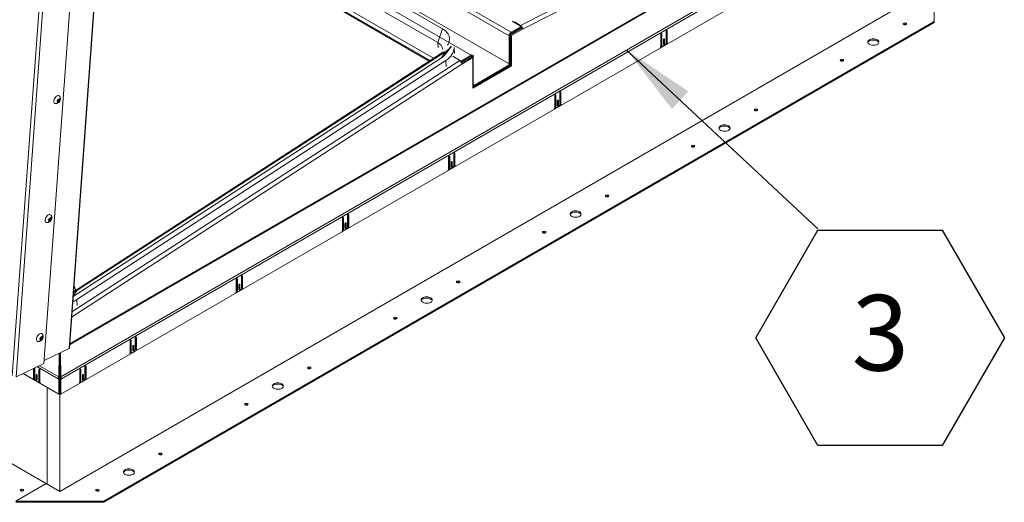
# Model space of a CAD drawing. Units: inches. Extents: x 0.1 to 10.8, y -1.1 to 8.4.
# Drawn here: x 8.9 to 9.9, y 2.2 to 2.8 of the extents above; entities that cross this region are included whole.
import ezdxf

# ---------------------------------------------------------------- set-up
doc = ezdxf.new("R2010")
doc.units = ezdxf.units.IN
doc.header["$MEASUREMENT"] = 0
doc.layers.add('FORMAT', color=7, linetype='Continuous')
doc.styles.add('SLDTEXTSTYLE1', font='TXT', dxfattribs={"width": 0.605})
doc.dimstyles.new('SLDDIMSTYLE0', dxfattribs={"dimtxt": 0, "dimasz": 0.080892, "dimexe": 0, "dimexo": 0.0625, "dimgap": 0, "dimtad": 0, "dimtih": 1, "dimtoh": 1, "dimdec": 0, "dimrnd": 1e-09, "dimzin": 0, "dimdsep": 46, "dimtxsty": 'Standard', "dimsah": 1, "dimcen": 0.09, "dimadec": 0, "dimazin": 0, "dimtfac": 0.080892, "dimtdec": 0, "dimtofl": 0, "dimtmove": 0, "dimatfit": 3, "dimfxl": 0, "dimfrac": 2, "dimtolj": 1, "dimtzin": 0, "dimarcsym": 0})

# ---------------------------------------------------------------- blocks, each defined once
blk = doc.blocks.new('SW_NOTE_21')
at = {"layer": 'FORMAT', "color": 0}
for p, q in [((-0.0685, -0.1199), (0, -0.0013)), ((0, -0.0013), (0.1369, -0.0013)), ((0.1369, -0.0013), (0.2054, -0.1199)), ((0, -0.2385), (-0.0685, -0.1199)), ((0.2054, -0.1199), (0.1369, -0.2385)), ((0.1369, -0.2385), (0, -0.2385))]:
    blk.add_line(p, q, dxfattribs=at)
at = {"layer": 'FORMAT', "color": 0, "insert": (0.0688, -0.0728), "char_height": 0.0833, "attachment_point": 2, "style": 'SLDTEXTSTYLE1'}
blk.add_mtext('3', dxfattribs=at)

msp = doc.modelspace()

# ---------------------------------------------------------------- linework, layer by layer
at = {"color": 7, "linetype": 'Continuous', "lineweight": 15}
for p, q in [((6.88657, 3.41938), (8.88529, 2.26555)), ((9.39432, 2.75934), (8.39898, 3.33394)), ((9.39657, 2.76324), (8.40123, 3.33784)), ((8.90958, 2.41481), (8.95212, 3.00079)), ((8.90976, 2.41514), (8.95228, 3.00086)), ((8.92422, 2.98509), (8.88162, 2.39821)), ((9.40695, 2.77071), (9.84757, 2.99396)), ((9.84985, 2.99006), (9.40906, 2.76673)), ((8.95082, 2.98072), (9.321, 2.76702)), ((8.88933, 2.97004), (8.84686, 2.38499)), ((8.8511, 2.38367), (8.8937, 2.97055)), ((8.94955, 2.96319), (9.31574, 2.7518)), ((8.90028, 2.38371), (9.87748, 2.94783)), ((9.87813, 2.94561), (8.90094, 2.38149)), ((9.31107, 2.73447), (8.94815, 2.94398)), ((8.94775, 2.93847), (9.30639, 2.73144)), ((9.87862, 2.92924), (8.90046, 2.36456)), ((9.86276, 2.77506), (9.86276, 2.83109)), ((8.89926, 2.25748), (9.84442, 2.80312)), ((8.94768, 2.2468), (9.86276, 2.77506)), ((8.94768, 2.24554), (9.86276, 2.7738)), ((9.321, 2.76702), (9.31574, 2.7518)), ((9.39584, 2.76036), (9.40797, 2.76736)), ((9.40767, 2.76964), (9.39657, 2.76324)), ((9.40767, 2.76839), (9.39657, 2.76198)), ((9.39693, 2.75973), (9.40906, 2.76673)), ((9.40767, 2.76964), (9.39782, 2.77533)), ((9.40695, 2.77071), (9.40009, 2.77467)), ((9.40767, 2.76839), (9.40767, 2.76964)), ((9.40797, 2.76736), (9.40906, 2.76673)), ((9.86276, 2.7738), (9.86276, 2.77506)), ((9.39541, 2.75997), (9.39432, 2.75934)), ((9.39432, 2.72852), (9.39432, 2.75934)), ((9.39541, 2.72915), (9.39541, 2.75997)), ((9.39584, 2.76036), (9.39693, 2.75973)), ((9.39584, 2.76036), (9.39584, 2.7268)), ((9.39657, 2.76198), (9.39657, 2.76324)), ((9.39693, 2.75973), (9.39693, 2.72617)), ((9.56151, 2.76069), (9.56151, 2.7478)), ((9.56167, 2.74931), (9.56167, 2.76126)), ((9.56276, 2.74868), (9.56276, 2.76141)), ((9.5672, 2.76397), (9.5672, 2.75124)), ((9.56735, 2.75243), (9.56735, 2.76454)), ((9.56844, 2.7518), (9.56844, 2.76469)), ((9.31574, 2.7518), (9.31603, 2.74648)), ((9.32468, 2.73948), (9.33082, 2.7479)), ((9.33406, 2.73987), (9.3337, 2.74653)), ((9.5607, 2.74587), (9.56925, 2.75081)), ((9.5615, 2.74759), (9.5625, 2.74817)), ((9.56167, 2.74931), (9.56276, 2.74868)), ((9.56208, 2.74841), (9.56316, 2.74778)), ((9.56581, 2.74884), (9.56414, 2.74788)), ((9.56435, 2.75476), (9.56435, 2.7502)), ((9.56451, 2.75155), (9.56451, 2.75533)), ((9.56451, 2.75155), (9.5656, 2.75092)), ((9.5656, 2.75092), (9.5656, 2.75548)), ((9.56716, 2.75086), (9.56804, 2.75137)), ((9.56735, 2.75243), (9.56844, 2.7518)), ((9.56776, 2.75153), (9.56885, 2.7509)), ((9.31985, 2.73504), (8.91389, 2.47202)), ((9.32206, 2.74159), (8.91428, 2.47739)), ((9.3245, 2.74211), (8.91798, 2.47872)), ((9.31985, 2.73504), (9.3245, 2.74211)), ((9.34156, 2.73148), (9.33235, 2.7368)), ((9.33244, 2.73636), (9.33995, 2.73203)), ((9.35265, 2.73788), (9.34156, 2.73148)), ((9.35265, 2.73663), (9.34164, 2.73027)), ((9.34209, 2.72933), (9.35338, 2.73584)), ((9.34234, 2.72821), (9.35447, 2.73522)), ((9.35265, 2.73663), (9.35265, 2.73788)), ((9.35447, 2.73522), (9.35338, 2.73584)), ((9.35381, 2.73596), (9.3549, 2.73658)), ((9.35381, 2.73596), (9.35381, 2.73559)), ((9.35447, 2.70165), (9.35447, 2.73522)), ((9.3549, 2.73658), (9.3549, 2.70576)), ((9.39584, 2.73628), (9.39541, 2.73603)), ((9.3247, 2.73224), (8.91818, 2.46885)), ((9.32506, 2.72558), (9.3247, 2.73224)), ((9.34156, 2.73041), (9.34156, 2.73148)), ((9.39584, 2.7268), (9.35447, 2.70291)), ((9.39693, 2.72617), (9.35447, 2.70165)), ((9.35607, 2.70509), (9.39316, 2.7265)), ((9.35607, 2.70383), (9.39316, 2.72524)), ((9.39316, 2.7265), (9.39316, 2.72524)), ((9.39432, 2.72852), (9.39541, 2.72915)), ((9.39584, 2.7268), (9.39693, 2.72617)), ((9.35447, 2.70368), (9.35447, 2.70368)), ((9.35607, 2.70509), (9.35607, 2.70383)), ((9.44455, 2.69317), (9.44455, 2.68028)), ((9.44471, 2.68179), (9.44471, 2.69374)), ((9.4458, 2.68116), (9.4458, 2.69389)), ((9.45024, 2.69645), (9.45024, 2.68372)), ((9.45039, 2.68491), (9.45039, 2.69702)), ((9.45148, 2.68428), (9.45148, 2.69717)), ((8.89596, 2.68725), (8.89709, 2.68819)), ((8.897, 2.68694), (8.89596, 2.68725)), ((8.89617, 2.68742), (8.897, 2.68694)), ((8.89649, 2.68753), (8.89734, 2.68733)), ((8.89649, 2.68753), (8.89786, 2.68674)), ((8.89786, 2.68674), (8.89672, 2.6858)), ((8.89699, 2.68955), (8.89804, 2.68924)), ((8.89734, 2.68733), (8.89743, 2.68858)), ((8.89734, 2.68733), (8.89851, 2.68666)), ((8.89743, 2.68858), (8.89802, 2.68924)), ((8.89743, 2.68858), (8.8988, 2.68779)), ((8.89851, 2.68666), (8.89786, 2.68674)), ((8.89804, 2.68924), (8.89879, 2.6904)), ((8.89817, 2.68945), (8.89889, 2.68904)), ((8.89955, 2.68896), (8.8988, 2.68779)), ((8.89889, 2.68904), (8.89955, 2.68896)), ((9.44374, 2.67835), (9.4523, 2.68329)), ((9.44454, 2.68007), (9.44554, 2.68065)), ((9.44471, 2.68179), (9.4458, 2.68116)), ((9.44512, 2.68089), (9.4462, 2.68026)), ((9.44885, 2.68132), (9.44719, 2.68036)), ((9.44739, 2.68724), (9.44739, 2.68268)), ((9.44755, 2.68403), (9.44755, 2.68782)), ((9.44755, 2.68403), (9.44864, 2.6834)), ((9.44864, 2.6834), (9.44864, 2.68796)), ((9.4502, 2.68334), (9.45108, 2.68385)), ((9.45039, 2.68491), (9.45148, 2.68428)), ((9.4508, 2.68401), (9.45189, 2.68338)), ((9.32759, 2.62565), (9.32759, 2.61276)), ((9.32775, 2.61427), (9.32775, 2.62622)), ((9.32884, 2.61364), (9.32884, 2.62637)), ((9.33328, 2.62893), (9.33328, 2.6162)), ((9.33344, 2.61739), (9.33344, 2.6295)), ((9.33452, 2.61676), (9.33452, 2.62965)), ((9.32678, 2.61083), (9.33534, 2.61577)), ((9.33043, 2.61972), (9.33043, 2.61516)), ((9.33059, 2.61651), (9.33059, 2.6203)), ((9.33059, 2.61651), (9.33168, 2.61588)), ((9.33168, 2.61588), (9.33168, 2.62044)), ((9.33324, 2.61582), (9.33412, 2.61633)), ((9.33344, 2.61739), (9.33452, 2.61676)), ((9.33384, 2.61649), (9.33493, 2.61586)), ((9.32758, 2.61255), (9.32858, 2.61313)), ((9.32775, 2.61427), (9.32884, 2.61364)), ((9.32816, 2.61337), (9.32925, 2.61274)), ((9.33189, 2.6138), (9.33023, 2.61284)), ((9.21632, 2.56141), (9.21632, 2.54868)), ((9.21648, 2.54987), (9.21648, 2.56198)), ((9.21756, 2.54924), (9.21756, 2.56213)), ((8.88645, 2.55623), (8.88758, 2.55717)), ((8.88749, 2.55592), (8.88645, 2.55623)), ((8.88666, 2.55641), (8.88749, 2.55592)), ((8.88698, 2.55652), (8.88783, 2.55632)), ((8.88698, 2.55652), (8.88835, 2.55573)), ((8.88835, 2.55573), (8.88721, 2.55479)), ((8.88748, 2.55853), (8.88853, 2.55822)), ((8.88783, 2.55632), (8.88792, 2.55757)), ((8.88783, 2.55632), (8.889, 2.55564)), ((8.88792, 2.55757), (8.88851, 2.55823)), ((8.88792, 2.55757), (8.88929, 2.55678)), ((8.889, 2.55564), (8.88835, 2.55573)), ((8.88853, 2.55822), (8.88928, 2.55939)), ((8.88866, 2.55844), (8.88938, 2.55803)), ((8.89004, 2.55794), (8.88929, 2.55678)), ((8.88938, 2.55803), (8.89004, 2.55794)), ((9.21063, 2.55813), (9.21063, 2.54524)), ((9.21079, 2.54675), (9.21079, 2.5587)), ((9.21188, 2.54612), (9.21188, 2.55885)), ((9.21347, 2.5522), (9.21347, 2.54764)), ((9.21363, 2.54899), (9.21363, 2.55278)), ((9.21472, 2.54836), (9.21472, 2.55292)), ((9.21648, 2.54987), (9.21756, 2.54924)), ((9.20982, 2.54331), (9.21838, 2.54825)), ((9.21062, 2.54503), (9.21162, 2.54561)), ((9.21079, 2.54675), (9.21188, 2.54612)), ((9.2112, 2.54585), (9.21229, 2.54522)), ((9.21493, 2.54628), (9.21327, 2.54532)), ((9.21363, 2.54899), (9.21472, 2.54836)), ((9.21628, 2.5483), (9.21716, 2.54881)), ((9.21688, 2.54897), (9.21797, 2.54834)), ((9.09367, 2.49061), (9.09367, 2.47772)), ((9.09383, 2.47923), (9.09383, 2.49118)), ((9.09492, 2.4786), (9.09492, 2.49133)), ((9.09651, 2.48468), (9.09651, 2.48012)), ((9.09667, 2.48147), (9.09667, 2.48526)), ((9.09776, 2.48084), (9.09776, 2.4854)), ((9.09936, 2.49389), (9.09936, 2.48116)), ((9.09952, 2.48235), (9.09952, 2.49446)), ((9.1006, 2.48172), (9.1006, 2.49461)), ((8.91478, 2.48422), (8.91674, 2.47897)), ((9.09286, 2.47579), (9.10142, 2.48073)), ((9.09366, 2.47751), (9.09466, 2.47809)), ((9.09383, 2.47923), (9.09492, 2.4786)), ((9.09424, 2.47833), (9.09533, 2.4777)), ((9.09797, 2.47876), (9.09631, 2.4778)), ((9.09667, 2.48147), (9.09776, 2.48084)), ((9.09932, 2.48078), (9.1002, 2.48129)), ((9.09952, 2.48235), (9.1006, 2.48172)), ((9.09992, 2.48145), (9.10101, 2.48082)), ((8.91854, 2.46219), (8.91818, 2.46885)), ((8.87694, 2.42522), (8.87807, 2.42616)), ((8.87798, 2.42491), (8.87694, 2.42522)), ((8.87715, 2.42539), (8.87798, 2.42491)), ((8.87747, 2.4255), (8.87832, 2.4253)), ((8.87747, 2.4255), (8.87884, 2.42471)), ((8.87884, 2.42471), (8.8777, 2.42377)), ((8.87797, 2.42752), (8.87902, 2.42721)), ((8.87832, 2.4253), (8.87841, 2.42655)), ((8.87832, 2.4253), (8.87949, 2.42463)), ((8.87841, 2.42655), (8.879, 2.42721)), ((8.87841, 2.42655), (8.87978, 2.42576)), ((8.87949, 2.42463), (8.87884, 2.42471)), ((8.87902, 2.42721), (8.87977, 2.42837)), ((8.87915, 2.42743), (8.87987, 2.42701)), ((8.88053, 2.42693), (8.87978, 2.42576)), ((8.87987, 2.42701), (8.88053, 2.42693)), ((8.97671, 2.42309), (8.97671, 2.4102)), ((8.97687, 2.41171), (8.97687, 2.42366)), ((8.97796, 2.41108), (8.97796, 2.42381)), ((8.9824, 2.42637), (8.9824, 2.41364)), ((8.98256, 2.41483), (8.98256, 2.42694)), ((8.98364, 2.4142), (8.98364, 2.42709)), ((8.88187, 2.40161), (8.90958, 2.41481)), ((8.89836, 2.40946), (8.89826, 2.38372)), ((8.89914, 2.40983), (8.89902, 2.38328)), ((8.89926, 2.40989), (8.89926, 2.25748)), ((8.8994, 2.40996), (8.89951, 2.38326)), ((8.90028, 2.38371), (8.90017, 2.41032)), ((8.9759, 2.40827), (8.98446, 2.41321)), ((8.9767, 2.40999), (8.9777, 2.41057)), ((8.97687, 2.41171), (8.97796, 2.41108)), ((8.97728, 2.41081), (8.97837, 2.41018)), ((8.98101, 2.41124), (8.97935, 2.41028)), ((8.97955, 2.41716), (8.97955, 2.4126)), ((8.97971, 2.41395), (8.97971, 2.41774)), ((8.97971, 2.41395), (8.9808, 2.41332)), ((8.9808, 2.41332), (8.9808, 2.41788)), ((8.98236, 2.41326), (8.98324, 2.41377)), ((8.98256, 2.41483), (8.98364, 2.4142)), ((8.98296, 2.41393), (8.98405, 2.4133)), ((8.88162, 2.39821), (8.8511, 2.38367)), ((8.89808, 2.36458), (8.85872, 2.3873)), ((8.87035, 2.39284), (8.87035, 2.3822)), ((8.87144, 2.39336), (8.87144, 2.38283)), ((8.8716, 2.38164), (8.8716, 2.39343)), ((8.87604, 2.39181), (8.87604, 2.37908)), ((8.87712, 2.39166), (8.87712, 2.37971)), ((8.87728, 2.3782), (8.87728, 2.39109)), ((8.92125, 2.39107), (8.92125, 2.37818)), ((8.92141, 2.37969), (8.92141, 2.39165)), ((8.9225, 2.37906), (8.9225, 2.39179)), ((8.92694, 2.39435), (8.92694, 2.38163)), ((8.9271, 2.38281), (8.9271, 2.39493)), ((8.92819, 2.38219), (8.92819, 2.39507)), ((8.86954, 2.38121), (8.8781, 2.37627)), ((8.86994, 2.3813), (8.87103, 2.38193)), ((8.87144, 2.38283), (8.87035, 2.3822)), ((8.87075, 2.38177), (8.87163, 2.38126)), ((8.87465, 2.37828), (8.87299, 2.37924)), ((8.87319, 2.38588), (8.87319, 2.38132)), ((8.87428, 2.38195), (8.87319, 2.38132)), ((8.87428, 2.38574), (8.87428, 2.38195)), ((8.87444, 2.3806), (8.87444, 2.38516)), ((8.87563, 2.37818), (8.87672, 2.37881)), ((8.87712, 2.37971), (8.87604, 2.37908)), ((8.8763, 2.37857), (8.87729, 2.37799)), ((8.89868, 2.38213), (8.8976, 2.3815)), ((8.89808, 2.38122), (8.8976, 2.3815)), ((8.89917, 2.38185), (8.89808, 2.38122)), ((8.89808, 2.38122), (8.89808, 2.36458)), ((8.89902, 2.38328), (8.89826, 2.38372)), ((8.89917, 2.38185), (8.89868, 2.38213)), ((8.89917, 2.38185), (8.89917, 2.3652)), ((8.89937, 2.38184), (8.89985, 2.38212)), ((8.89937, 2.38184), (8.90046, 2.38121)), ((8.89937, 2.36519), (8.89937, 2.38184)), ((8.89951, 2.38326), (8.90028, 2.38371)), ((8.89985, 2.38212), (8.90094, 2.38149)), ((8.90046, 2.38121), (8.90094, 2.38149)), ((8.90046, 2.36456), (8.90046, 2.38121)), ((8.92044, 2.37626), (8.929, 2.3812)), ((8.92124, 2.37798), (8.92224, 2.37855)), ((8.92141, 2.37969), (8.9225, 2.37906)), ((8.92182, 2.3788), (8.92291, 2.37817)), ((8.92555, 2.37922), (8.92389, 2.37826)), ((8.9241, 2.38515), (8.9241, 2.38059)), ((8.92425, 2.38193), (8.92425, 2.38572)), ((8.92425, 2.38193), (8.92534, 2.38131)), ((8.92534, 2.38131), (8.92534, 2.38587)), ((8.9269, 2.38124), (8.92778, 2.38175)), ((8.9271, 2.38281), (8.92819, 2.38219)), ((8.9275, 2.38192), (8.92859, 2.38129)), ((8.88529, 2.26555), (8.88529, 2.37196)), ((8.88539, 2.3719), (8.88539, 2.26549)), ((8.89808, 2.36458), (8.89917, 2.3652)), ((8.90046, 2.36456), (8.89937, 2.36519)), ((8.8842, 2.26618), (8.85062, 2.2468)), ((8.85886, 2.2583), (8.85904, 2.25817)), ((8.88529, 2.26555), (8.88539, 2.26561)), ((8.89926, 2.25748), (8.88539, 2.26549)), ((8.85062, 2.2468), (8.94768, 2.2468)), ((8.94768, 2.24554), (8.94768, 2.2468)), ((8.85062, 2.24554), (8.94768, 2.24554))]:
    msp.add_line(p, q, dxfattribs=at)
at = {"color": 8, "linetype": 'Continuous', "lineweight": 15}
for p, q in [((9.39432, 2.72852), (8.95109, 2.98439)), ((8.91004, 2.41899), (9.85137, 2.96241)), ((9.85103, 2.96355), (8.91015, 2.42039)), ((9.35265, 2.73788), (8.95006, 2.97029)), ((8.94783, 2.93951), (9.30727, 2.73201)), ((9.40695, 2.77071), (9.40691, 2.77008)), ((9.56213, 2.76177), (9.56276, 2.76141)), ((9.56498, 2.75584), (9.5656, 2.75548)), ((9.56782, 2.76505), (9.56844, 2.76469)), ((9.35265, 2.73663), (9.35381, 2.73596)), ((9.34234, 2.72821), (8.91226, 2.44956)), ((8.91267, 2.45519), (9.33995, 2.73203)), ((9.3549, 2.70576), (9.35447, 2.70551)), ((9.35607, 2.70509), (9.3549, 2.70576)), ((9.44517, 2.69425), (9.4458, 2.69389)), ((9.45086, 2.69753), (9.45148, 2.69717)), ((9.44802, 2.68832), (9.44864, 2.68796)), ((9.32822, 2.62673), (9.32884, 2.62637)), ((9.3339, 2.63001), (9.33452, 2.62965)), ((9.33106, 2.6208), (9.33168, 2.62044)), ((9.21694, 2.56249), (9.21756, 2.56213)), ((9.21126, 2.55921), (9.21188, 2.55885)), ((9.2141, 2.55328), (9.21472, 2.55292)), ((9.0943, 2.49169), (9.09492, 2.49133)), ((9.09714, 2.48576), (9.09776, 2.4854)), ((9.09998, 2.49497), (9.1006, 2.49461)), ((8.91393, 2.47257), (8.91798, 2.47872)), ((8.97734, 2.42417), (8.97796, 2.42381)), ((8.98302, 2.42745), (8.98364, 2.42709)), ((8.98018, 2.41825), (8.9808, 2.41788)), ((8.8976, 2.3815), (8.87452, 2.39482)), ((8.87666, 2.39217), (8.87604, 2.39181)), ((8.87699, 2.396), (8.89826, 2.38372)), ((8.92188, 2.39215), (8.9225, 2.39179)), ((8.92756, 2.39544), (8.92819, 2.39507)), ((8.87382, 2.38624), (8.87319, 2.38588)), ((8.92472, 2.38623), (8.92534, 2.38587))]:
    msp.add_line(p, q, dxfattribs=at)
at = {"color": 7, "linetype": 'Continuous', "lineweight": 15, "flags": 128}
for points in [[(9.321, 2.76702), (9.32285, 2.76583), (9.32448, 2.76451), (9.32587, 2.76309), (9.327, 2.76158), (9.32785, 2.76), (9.32843, 2.75836), (9.32872, 2.75668), (9.32873, 2.75498), (9.32844, 2.75329), (9.32787, 2.75161), (9.32701, 2.74997), (9.32636, 2.749)], [(9.83169, 2.77163), (9.83209, 2.77197), (9.83223, 2.77238), (9.83209, 2.77279), (9.83169, 2.77313), (9.83109, 2.77336), (9.83038, 2.77344), (9.82968, 2.77336), (9.82908, 2.77313), (9.82868, 2.77279), (9.82854, 2.77238), (9.82868, 2.77197), (9.82908, 2.77163), (9.82968, 2.7714), (9.83038, 2.77131), (9.83109, 2.7714), (9.83169, 2.77163)], [(9.56276, 2.76141), (9.56271, 2.76165), (9.56258, 2.76181), (9.56237, 2.76185), (9.56213, 2.76177), (9.5619, 2.76157), (9.56169, 2.7613), (9.56156, 2.76099), (9.56151, 2.76069)], [(9.5656, 2.75548), (9.56555, 2.75573), (9.56542, 2.75589), (9.56522, 2.75592), (9.56498, 2.75584), (9.56474, 2.75565), (9.56454, 2.75538), (9.5644, 2.75506), (9.56435, 2.75476)], [(9.56844, 2.76469), (9.5684, 2.76494), (9.56826, 2.76509), (9.56806, 2.76513), (9.56782, 2.76505), (9.56758, 2.76486), (9.56738, 2.76458), (9.56724, 2.76427), (9.5672, 2.76397)], [(9.80005, 2.74987), (9.80088, 2.75046), (9.80147, 2.75115), (9.80179, 2.75189), (9.80183, 2.75266), (9.80158, 2.75341), (9.80106, 2.75411), (9.80028, 2.75473), (9.7993, 2.75524), (9.79814, 2.75562), (9.79688, 2.75584), (9.79556, 2.7559), (9.79424, 2.7558), (9.793, 2.75554), (9.79188, 2.75513), (9.79095, 2.75458), (9.79023, 2.75394), (9.78977, 2.75322), (9.7896, 2.75246), (9.7897, 2.7517), (9.79009, 2.75097), (9.79074, 2.7503), (9.79163, 2.74974), (9.79271, 2.74929), (9.79392, 2.74899), (9.79522, 2.74884), (9.79655, 2.74886), (9.79783, 2.74905), (9.79902, 2.74939), (9.80005, 2.74987)], [(9.3337, 2.74653), (9.33371, 2.74592), (9.33357, 2.74406), (9.33313, 2.74221), (9.33239, 2.74038), (9.33138, 2.7386), (9.33008, 2.73688), (9.32853, 2.73524), (9.32673, 2.73368), (9.3247, 2.73224)], [(9.56435, 2.75097), (9.56446, 2.75124), (9.56451, 2.75155)], [(9.56435, 2.7502), (9.5644, 2.74995), (9.56454, 2.74979), (9.56474, 2.74976), (9.56498, 2.74984), (9.56522, 2.75003), (9.56542, 2.7503), (9.56555, 2.75062), (9.5656, 2.75092)], [(9.79139, 2.75361), (9.79242, 2.75409), (9.79361, 2.75443), (9.79489, 2.75462), (9.79622, 2.75464), (9.79752, 2.75449), (9.79874, 2.75419), (9.79981, 2.75374), (9.8007, 2.75317), (9.80135, 2.75251), (9.80174, 2.75178), (9.80175, 2.75174)], [(9.76236, 2.73161), (9.76276, 2.73195), (9.7629, 2.73236), (9.76276, 2.73277), (9.76236, 2.73311), (9.76176, 2.73334), (9.76106, 2.73342), (9.76035, 2.73334), (9.75976, 2.73311), (9.75936, 2.73277), (9.75922, 2.73236), (9.75936, 2.73195), (9.75976, 2.73161), (9.76035, 2.73138), (9.76106, 2.73129), (9.76176, 2.73138), (9.76236, 2.73161)], [(8.89438, 2.6846), (8.89419, 2.68463), (8.89355, 2.68487), (8.89305, 2.68536), (8.89273, 2.68606), (8.8926, 2.68694), (8.89268, 2.68794), (8.89295, 2.68901), (8.8934, 2.69009), (8.894, 2.6911), (8.89473, 2.692), (8.89553, 2.69272), (8.89637, 2.69324), (8.89719, 2.69351), (8.89794, 2.69352), (8.89858, 2.69328), (8.89908, 2.69279), (8.89911, 2.69275)], [(9.4458, 2.69389), (9.44575, 2.69413), (9.44562, 2.69429), (9.44541, 2.69433), (9.44517, 2.69425), (9.44494, 2.69405), (9.44473, 2.69378), (9.4446, 2.69347), (9.44455, 2.69317)], [(9.45148, 2.69717), (9.45144, 2.69742), (9.4513, 2.69757), (9.4511, 2.69761), (9.45086, 2.69753), (9.45062, 2.69734), (9.45042, 2.69706), (9.45028, 2.69675), (9.45024, 2.69645)], [(9.44864, 2.68796), (9.44859, 2.68821), (9.44846, 2.68837), (9.44826, 2.68841), (9.44802, 2.68832), (9.44778, 2.68813), (9.44758, 2.68786), (9.44744, 2.68755), (9.44739, 2.68724)], [(9.44739, 2.68345), (9.44751, 2.68372), (9.44755, 2.68403)], [(9.44739, 2.68268), (9.44744, 2.68243), (9.44758, 2.68227), (9.44778, 2.68224), (9.44802, 2.68232), (9.44826, 2.68251), (9.44846, 2.68278), (9.44859, 2.6831), (9.44864, 2.6834)], [(9.66762, 2.67691), (9.66802, 2.67726), (9.66816, 2.67767), (9.66802, 2.67807), (9.66762, 2.67842), (9.66703, 2.67865), (9.66632, 2.67873), (9.66562, 2.67865), (9.66502, 2.67842), (9.66462, 2.67807), (9.66448, 2.67767), (9.66462, 2.67726), (9.66502, 2.67691), (9.66562, 2.67668), (9.66632, 2.6766), (9.66703, 2.67668), (9.66762, 2.67691)], [(9.63599, 2.65516), (9.63682, 2.65575), (9.63741, 2.65644), (9.63773, 2.65718), (9.63777, 2.65794), (9.63752, 2.6587), (9.63699, 2.6594), (9.63622, 2.66002), (9.63523, 2.66053), (9.63408, 2.66091), (9.63281, 2.66113), (9.63149, 2.66119), (9.63018, 2.66109), (9.62894, 2.66083), (9.62782, 2.66041), (9.62688, 2.65987), (9.62617, 2.65923), (9.62571, 2.65851), (9.62553, 2.65775), (9.62564, 2.65699), (9.62603, 2.65626), (9.62668, 2.65559), (9.62757, 2.65502), (9.62864, 2.65458), (9.62986, 2.65428), (9.63116, 2.65413), (9.63249, 2.65415), (9.63377, 2.65434), (9.63496, 2.65468), (9.63599, 2.65516)], [(9.62733, 2.6589), (9.62836, 2.65938), (9.62955, 2.65972), (9.63083, 2.6599), (9.63216, 2.65993), (9.63346, 2.65978), (9.63467, 2.65948), (9.63575, 2.65903), (9.63664, 2.65846), (9.63729, 2.6578), (9.63768, 2.65707), (9.63769, 2.65703)], [(9.5983, 2.63689), (9.5987, 2.63724), (9.59884, 2.63765), (9.5987, 2.63805), (9.5983, 2.6384), (9.5977, 2.63863), (9.597, 2.63871), (9.59629, 2.63863), (9.59569, 2.6384), (9.59529, 2.63805), (9.59515, 2.63765), (9.59529, 2.63724), (9.59569, 2.63689), (9.59629, 2.63666), (9.597, 2.63658), (9.5977, 2.63666), (9.5983, 2.63689)], [(9.32884, 2.62637), (9.32879, 2.62662), (9.32866, 2.62677), (9.32845, 2.62681), (9.32822, 2.62673), (9.32798, 2.62653), (9.32777, 2.62626), (9.32764, 2.62595), (9.32759, 2.62565)], [(9.33452, 2.62965), (9.33448, 2.6299), (9.33434, 2.63005), (9.33414, 2.63009), (9.3339, 2.63001), (9.33366, 2.62982), (9.33346, 2.62954), (9.33332, 2.62923), (9.33328, 2.62893)], [(9.33168, 2.62044), (9.33163, 2.62069), (9.3315, 2.62085), (9.3313, 2.62089), (9.33106, 2.6208), (9.33082, 2.62061), (9.33062, 2.62034), (9.33048, 2.62003), (9.33043, 2.61972)], [(9.33043, 2.61594), (9.33055, 2.61621), (9.33059, 2.61651)], [(9.33043, 2.61516), (9.33048, 2.61491), (9.33062, 2.61476), (9.33082, 2.61472), (9.33106, 2.6148), (9.3313, 2.61499), (9.3315, 2.61527), (9.33163, 2.61558), (9.33168, 2.61588)], [(9.50356, 2.5822), (9.50396, 2.58255), (9.5041, 2.58296), (9.50396, 2.58336), (9.50356, 2.58371), (9.50296, 2.58394), (9.50226, 2.58402), (9.50155, 2.58394), (9.50095, 2.58371), (9.50056, 2.58336), (9.50042, 2.58296), (9.50056, 2.58255), (9.50095, 2.5822), (9.50155, 2.58197), (9.50226, 2.58189), (9.50296, 2.58197), (9.50356, 2.5822)], [(8.88487, 2.55359), (8.88468, 2.55361), (8.88404, 2.55385), (8.88354, 2.55434), (8.88322, 2.55505), (8.88309, 2.55593), (8.88317, 2.55693), (8.88344, 2.558), (8.88389, 2.55907), (8.88449, 2.56009), (8.88522, 2.56098), (8.88602, 2.56171), (8.88686, 2.56222), (8.88768, 2.5625), (8.88843, 2.56251), (8.88907, 2.56227), (8.88957, 2.56178), (8.8896, 2.56174)], [(9.21756, 2.56213), (9.21752, 2.56238), (9.21738, 2.56253), (9.21718, 2.56257), (9.21694, 2.56249), (9.2167, 2.5623), (9.2165, 2.56202), (9.21636, 2.56171), (9.21632, 2.56141)], [(9.47193, 2.56044), (9.47276, 2.56104), (9.47335, 2.56173), (9.47367, 2.56247), (9.4737, 2.56323), (9.47345, 2.56398), (9.47293, 2.56469), (9.47216, 2.56531), (9.47117, 2.56582), (9.47002, 2.56619), (9.46875, 2.56642), (9.46743, 2.56648), (9.46612, 2.56638), (9.46487, 2.56611), (9.46376, 2.5657), (9.46282, 2.56516), (9.46211, 2.56452), (9.46165, 2.5638), (9.46147, 2.56304), (9.46158, 2.56228), (9.46197, 2.56155), (9.46262, 2.56088), (9.4635, 2.56031), (9.46458, 2.55987), (9.4658, 2.55956), (9.4671, 2.55942), (9.46842, 2.55944), (9.46971, 2.55963), (9.4709, 2.55997), (9.47193, 2.56044)], [(9.46326, 2.56419), (9.4643, 2.56467), (9.46548, 2.56501), (9.46677, 2.56519), (9.46809, 2.56521), (9.46939, 2.56507), (9.47061, 2.56477), (9.47169, 2.56432), (9.47257, 2.56375), (9.47322, 2.56309), (9.47361, 2.56236), (9.47363, 2.56232)], [(9.21188, 2.55885), (9.21183, 2.5591), (9.2117, 2.55925), (9.21149, 2.55929), (9.21126, 2.55921), (9.21102, 2.55902), (9.21081, 2.55874), (9.21068, 2.55843), (9.21063, 2.55813)], [(9.21472, 2.55292), (9.21467, 2.55317), (9.21454, 2.55333), (9.21434, 2.55337), (9.2141, 2.55328), (9.21386, 2.55309), (9.21366, 2.55282), (9.21352, 2.55251), (9.21347, 2.5522)], [(9.21347, 2.54842), (9.21359, 2.54869), (9.21363, 2.54899)], [(9.21347, 2.54764), (9.21352, 2.54739), (9.21366, 2.54724), (9.21386, 2.5472), (9.2141, 2.54728), (9.21434, 2.54747), (9.21454, 2.54775), (9.21467, 2.54806), (9.21472, 2.54836)], [(9.43424, 2.54218), (9.43464, 2.54253), (9.43478, 2.54294), (9.43464, 2.54334), (9.43424, 2.54369), (9.43364, 2.54392), (9.43293, 2.544), (9.43223, 2.54392), (9.43163, 2.54369), (9.43123, 2.54334), (9.43109, 2.54294), (9.43123, 2.54253), (9.43163, 2.54218), (9.43223, 2.54195), (9.43293, 2.54187), (9.43364, 2.54195), (9.43424, 2.54218)], [(9.09492, 2.49133), (9.09487, 2.49158), (9.09474, 2.49173), (9.09453, 2.49177), (9.0943, 2.49169), (9.09406, 2.4915), (9.09385, 2.49122), (9.09372, 2.49091), (9.09367, 2.49061)], [(9.09776, 2.4854), (9.09771, 2.48565), (9.09758, 2.48581), (9.09738, 2.48585), (9.09714, 2.48576), (9.0969, 2.48557), (9.0967, 2.4853), (9.09656, 2.48499), (9.09651, 2.48468)], [(9.1006, 2.49461), (9.10056, 2.49486), (9.10042, 2.49501), (9.10022, 2.49505), (9.09998, 2.49497), (9.09974, 2.49478), (9.09954, 2.4945), (9.0994, 2.49419), (9.09936, 2.49389)], [(9.3395, 2.48749), (9.3399, 2.48784), (9.34004, 2.48824), (9.3399, 2.48865), (9.3395, 2.489), (9.3389, 2.48923), (9.3382, 2.48931), (9.33749, 2.48923), (9.33689, 2.489), (9.33649, 2.48865), (9.33635, 2.48824), (9.33649, 2.48784), (9.33689, 2.48749), (9.33749, 2.48726), (9.3382, 2.48718), (9.3389, 2.48726), (9.3395, 2.48749)], [(8.91798, 2.47872), (8.9157, 2.47737), (8.91423, 2.47662)], [(9.09651, 2.4809), (9.09663, 2.48117), (9.09667, 2.48147)], [(9.09651, 2.48012), (9.09656, 2.47987), (9.0967, 2.47972), (9.0969, 2.47968), (9.09714, 2.47976), (9.09738, 2.47995), (9.09758, 2.48023), (9.09771, 2.48054), (9.09776, 2.48084)], [(9.30787, 2.46573), (9.3087, 2.46633), (9.30928, 2.46701), (9.3096, 2.46776), (9.30964, 2.46852), (9.30939, 2.46927), (9.30887, 2.46998), (9.30809, 2.4706), (9.30711, 2.47111), (9.30595, 2.47148), (9.30469, 2.47171), (9.30337, 2.47177), (9.30205, 2.47167), (9.30081, 2.4714), (9.29969, 2.47099), (9.29876, 2.47045), (9.29804, 2.46981), (9.29759, 2.46909), (9.29741, 2.46833), (9.29752, 2.46757), (9.2979, 2.46684), (9.29856, 2.46617), (9.29944, 2.4656), (9.30052, 2.46515), (9.30173, 2.46485), (9.30304, 2.46471), (9.30436, 2.46473), (9.30565, 2.46491), (9.30683, 2.46525), (9.30787, 2.46573)], [(9.2992, 2.46948), (9.30023, 2.46996), (9.30142, 2.4703), (9.30271, 2.47048), (9.30403, 2.4705), (9.30533, 2.47036), (9.30655, 2.47006), (9.30763, 2.46961), (9.30851, 2.46904), (9.30916, 2.46838), (9.30955, 2.46764), (9.30956, 2.46761)], [(9.27017, 2.44747), (9.27057, 2.44782), (9.27071, 2.44822), (9.27057, 2.44863), (9.27017, 2.44898), (9.26958, 2.44921), (9.26887, 2.44929), (9.26817, 2.44921), (9.26757, 2.44898), (9.26717, 2.44863), (9.26703, 2.44822), (9.26717, 2.44782), (9.26757, 2.44747), (9.26817, 2.44724), (9.26887, 2.44716), (9.26958, 2.44724), (9.27017, 2.44747)], [(8.87536, 2.42258), (8.87517, 2.4226), (8.87453, 2.42284), (8.87403, 2.42333), (8.87371, 2.42403), (8.87358, 2.42491), (8.87366, 2.42592), (8.87393, 2.42698), (8.87438, 2.42806), (8.87498, 2.42907), (8.87571, 2.42997), (8.87651, 2.43069), (8.87735, 2.43121), (8.87817, 2.43148), (8.87892, 2.4315), (8.87956, 2.43125), (8.88006, 2.43076), (8.88009, 2.43073)], [(8.97796, 2.42381), (8.97791, 2.42406), (8.97778, 2.42421), (8.97758, 2.42425), (8.97734, 2.42417), (8.9771, 2.42398), (8.9769, 2.4237), (8.97676, 2.42339), (8.97671, 2.42309)], [(8.98364, 2.42709), (8.9836, 2.42734), (8.98346, 2.42749), (8.98326, 2.42753), (8.98302, 2.42745), (8.98278, 2.42726), (8.98258, 2.42699), (8.98244, 2.42667), (8.9824, 2.42637)], [(8.9808, 2.41788), (8.98076, 2.41813), (8.98062, 2.41829), (8.98042, 2.41833), (8.98018, 2.41825), (8.97994, 2.41805), (8.97974, 2.41778), (8.9796, 2.41747), (8.97955, 2.41716)], [(8.97955, 2.41338), (8.97967, 2.41365), (8.97971, 2.41395)], [(8.97955, 2.4126), (8.9796, 2.41235), (8.97974, 2.4122), (8.97994, 2.41216), (8.98018, 2.41224), (8.98042, 2.41243), (8.98062, 2.41271), (8.98076, 2.41302), (8.9808, 2.41332)], [(8.87728, 2.39109), (8.87724, 2.39139), (8.8771, 2.3917), (8.8769, 2.39198), (8.87666, 2.39217), (8.87642, 2.39225), (8.87622, 2.39221), (8.87608, 2.39206), (8.87604, 2.39181)], [(8.9225, 2.39179), (8.92245, 2.39204), (8.92232, 2.3922), (8.92212, 2.39224), (8.92188, 2.39215), (8.92164, 2.39196), (8.92144, 2.39169), (8.9213, 2.39138), (8.92125, 2.39107)], [(8.92819, 2.39507), (8.92814, 2.39532), (8.928, 2.39548), (8.9278, 2.39552), (8.92756, 2.39544), (8.92732, 2.39524), (8.92712, 2.39497), (8.92699, 2.39466), (8.92694, 2.39435)], [(9.17544, 2.39278), (9.17584, 2.39313), (9.17598, 2.39353), (9.17584, 2.39394), (9.17544, 2.39429), (9.17484, 2.39452), (9.17413, 2.3946), (9.17343, 2.39452), (9.17283, 2.39429), (9.17243, 2.39394), (9.17229, 2.39353), (9.17243, 2.39313), (9.17283, 2.39278), (9.17343, 2.39255), (9.17413, 2.39247), (9.17484, 2.39255), (9.17544, 2.39278)], [(8.87444, 2.38516), (8.87439, 2.38547), (8.87426, 2.38578), (8.87406, 2.38605), (8.87382, 2.38624), (8.87358, 2.38633), (8.87338, 2.38629), (8.87324, 2.38613), (8.87319, 2.38588)], [(8.87319, 2.38132), (8.87324, 2.38102), (8.87338, 2.38071), (8.87358, 2.38043), (8.87382, 2.38024), (8.87406, 2.38016), (8.87426, 2.3802), (8.87439, 2.38035), (8.87444, 2.3806)], [(8.87428, 2.38195), (8.87433, 2.38165), (8.87444, 2.38138)], [(8.92534, 2.38587), (8.9253, 2.38612), (8.92516, 2.38627), (8.92496, 2.38631), (8.92472, 2.38623), (8.92448, 2.38604), (8.92428, 2.38576), (8.92414, 2.38545), (8.9241, 2.38515)], [(8.9241, 2.38136), (8.92421, 2.38163), (8.92425, 2.38193)], [(8.9241, 2.38059), (8.92414, 2.38034), (8.92428, 2.38018), (8.92448, 2.38014), (8.92472, 2.38023), (8.92496, 2.38042), (8.92516, 2.38069), (8.9253, 2.381), (8.92534, 2.38131)], [(9.1438, 2.37102), (9.14463, 2.37162), (9.14522, 2.3723), (9.14554, 2.37305), (9.14558, 2.37381), (9.14533, 2.37456), (9.1448, 2.37526), (9.14403, 2.37588), (9.14305, 2.3764), (9.14189, 2.37677), (9.14063, 2.377), (9.1393, 2.37706), (9.13799, 2.37696), (9.13675, 2.37669), (9.13563, 2.37628), (9.13469, 2.37574), (9.13398, 2.37509), (9.13352, 2.37438), (9.13335, 2.37362), (9.13345, 2.37286), (9.13384, 2.37213), (9.13449, 2.37146), (9.13538, 2.37089), (9.13645, 2.37044), (9.13767, 2.37014), (9.13897, 2.37), (9.1403, 2.37002), (9.14158, 2.3702), (9.14277, 2.37054), (9.1438, 2.37102)], [(9.13514, 2.37477), (9.13617, 2.37525), (9.13736, 2.37559), (9.13864, 2.37577), (9.13997, 2.37579), (9.14127, 2.37565), (9.14249, 2.37535), (9.14356, 2.3749), (9.14445, 2.37433), (9.1451, 2.37366), (9.14549, 2.37293), (9.1455, 2.37289)], [(9.10611, 2.35276), (9.10651, 2.35311), (9.10665, 2.35351), (9.10651, 2.35392), (9.10611, 2.35427), (9.10551, 2.3545), (9.10481, 2.35458), (9.1041, 2.3545), (9.10351, 2.35427), (9.10311, 2.35392), (9.10297, 2.35351), (9.10311, 2.35311), (9.10351, 2.35276), (9.1041, 2.35253), (9.10481, 2.35245), (9.10551, 2.35253), (9.10611, 2.35276)], [(9.01137, 2.29807), (9.01177, 2.29841), (9.01191, 2.29882), (9.01177, 2.29923), (9.01137, 2.29957), (9.01078, 2.2998), (9.01007, 2.29989), (9.00936, 2.2998), (9.00877, 2.29957), (9.00837, 2.29923), (9.00823, 2.29882), (9.00837, 2.29841), (9.00877, 2.29807), (9.00936, 2.29784), (9.01007, 2.29776), (9.01078, 2.29784), (9.01137, 2.29807)], [(8.97974, 2.27631), (8.98057, 2.27691), (8.98116, 2.27759), (8.98148, 2.27833), (8.98152, 2.2791), (8.98127, 2.27985), (8.98074, 2.28055), (8.97997, 2.28117), (8.97898, 2.28168), (8.97783, 2.28206), (8.97656, 2.28229), (8.97524, 2.28235), (8.97393, 2.28224), (8.97269, 2.28198), (8.97157, 2.28157), (8.97063, 2.28103), (8.96992, 2.28038), (8.96946, 2.27967), (8.96928, 2.27891), (8.96939, 2.27814), (8.96978, 2.27741), (8.97043, 2.27675), (8.97132, 2.27618), (8.97239, 2.27573), (8.97361, 2.27543), (8.97491, 2.27529), (8.97624, 2.27531), (8.97752, 2.27549), (8.97871, 2.27583), (8.97974, 2.27631)], [(8.97108, 2.28006), (8.97211, 2.28054), (8.9733, 2.28087), (8.97458, 2.28106), (8.97591, 2.28108), (8.97721, 2.28094), (8.97842, 2.28063), (8.9795, 2.28019), (8.98038, 2.27962), (8.98104, 2.27895), (8.98143, 2.27822), (8.98144, 2.27818)], [(8.85625, 2.25805), (8.85685, 2.25782), (8.85755, 2.25774), (8.85826, 2.25782), (8.85886, 2.25805), (8.85926, 2.2584), (8.8594, 2.2588), (8.85926, 2.25921), (8.85886, 2.25956), (8.85826, 2.25979), (8.85755, 2.25987), (8.85685, 2.25979), (8.85625, 2.25956), (8.85585, 2.25921), (8.85571, 2.2588), (8.85585, 2.2584), (8.85625, 2.25805)], [(8.94205, 2.25805), (8.94245, 2.25839), (8.94259, 2.2588), (8.94245, 2.25921), (8.94205, 2.25955), (8.94145, 2.25978), (8.94075, 2.25987), (8.94004, 2.25978), (8.93944, 2.25955), (8.93904, 2.25921), (8.9389, 2.2588), (8.93904, 2.25839), (8.93944, 2.25805), (8.94004, 2.25782), (8.94075, 2.25774), (8.94145, 2.25782), (8.94205, 2.25805)]]:
    msp.add_lwpolyline(points, dxfattribs=at)
at = {"color": 7, "linetype": 'Continuous', "lineweight": 15}
for centre, radius, start, end in [((9.40441, 2.76681), 0.00466, 359.07442, 56.94653), ((9.40559, 2.76739), 0.00238, 359.16127, 29.49209), ((9.83038, 2.76964), 0.00258, 54.84738, 125.15262), ((9.39921, 2.75912), 0.0049, 122.60575, 177.39425), ((9.39794, 2.75985), 0.00253, 122.6048, 177.39486), ((9.31169, 2.74328), 0.00943, 7.40569, 64.61571), ((9.31209, 2.76199), 0.02344, 301.97599, 323.05068), ((9.55847, 2.74795), 0.00305, 317.09233, 357.19523), ((9.5626, 2.74918), 0.000933, 172.47996, 236.2089), ((9.5636, 2.74854), 0.000856, 170.78646, 309.20395), ((9.56418, 2.75138), 0.00301, 302.60527, 357.39435), ((9.56833, 2.75233), 0.000977, 174.06776, 234.62065), ((9.56927, 2.75165), 0.000839, 169.76508, 269.01682), ((9.79294, 2.7505), 0.00347, 116.47274, 159.1634), ((9.31051, 2.75008), 0.0177, 301.83084, 323.19262), ((9.35353, 2.73681), 0.00139, 350.78646, 129.20279), ((9.3531, 2.73607), 0.000719, 350.78554, 129.20475), ((9.33719, 2.72765), 0.00518, 6.27042, 57.8323), ((9.39052, 2.72937), 0.0049, 302.60532, 357.39471), ((9.39179, 2.72863), 0.00253, 302.60579, 357.39438), ((9.76106, 2.72962), 0.00258, 54.8674, 125.13188), ((9.35513, 2.70514), 0.0016, 245.6939, 305.61726), ((9.35561, 2.70565), 0.000719, 170.78611, 309.20262), ((9.44151, 2.68043), 0.00305, 317.09195, 357.19561), ((9.44564, 2.68166), 0.000933, 172.47819, 236.21013), ((9.44664, 2.68102), 0.000856, 170.78574, 309.2038), ((9.44723, 2.68386), 0.00301, 302.60546, 357.39444), ((9.45137, 2.68481), 0.000977, 174.06828, 234.61959), ((9.45231, 2.68413), 0.000839, 169.76452, 269.01738), ((9.66632, 2.67492), 0.00258, 54.87111, 125.12961), ((9.62887, 2.65579), 0.00347, 116.47448, 159.15761), ((9.597, 2.6349), 0.00258, 54.86502, 125.13354), ((9.33027, 2.61634), 0.00301, 302.60524, 357.39467), ((9.33441, 2.61729), 0.000977, 174.06766, 234.62021), ((9.33535, 2.61661), 0.000839, 169.7643, 269.0176), ((9.32455, 2.61291), 0.00305, 317.09206, 357.19551), ((9.32869, 2.61415), 0.000948, 173.04855, 235.63976), ((9.32968, 2.6135), 0.000856, 170.7862, 309.20363), ((9.50226, 2.58021), 0.00258, 54.86504, 125.13352), ((9.46481, 2.56108), 0.00347, 116.47184, 159.16534), ((9.21745, 2.54977), 0.000977, 174.06776, 234.62065), ((9.20759, 2.54539), 0.00305, 317.09275, 357.19482), ((9.21172, 2.54663), 0.000933, 172.47996, 236.2089), ((9.21272, 2.54598), 0.000856, 170.78633, 309.20292), ((9.21331, 2.54882), 0.00301, 302.60478, 357.39522), ((9.21839, 2.54909), 0.000839, 169.76417, 269.01773), ((9.43293, 2.54019), 0.00258, 54.86504, 125.13352), ((9.3382, 2.4855), 0.00258, 54.8668, 125.13338), ((9.09063, 2.47787), 0.00305, 317.0919, 357.19567), ((9.09471, 2.47909), 0.000891, 170.78847, 237.90039), ((9.09577, 2.47846), 0.000856, 170.78544, 309.20381), ((9.09635, 2.4813), 0.00301, 302.60525, 357.39475), ((9.10049, 2.48225), 0.000977, 174.06529, 234.62312), ((9.10143, 2.48157), 0.000839, 169.76417, 269.01773), ((8.89953, 2.49792), 0.03454, 293.824, 302.67983), ((9.30075, 2.46637), 0.00347, 116.47241, 159.16451), ((9.26887, 2.44548), 0.00258, 54.86414, 125.13423), ((8.97367, 2.41035), 0.00305, 317.0919, 357.19567), ((8.97775, 2.41157), 0.000891, 170.78847, 237.90039), ((8.97881, 2.41094), 0.000856, 170.78544, 309.20381), ((8.97939, 2.41378), 0.00301, 302.60525, 357.39475), ((8.98353, 2.41473), 0.000977, 174.06529, 234.62312), ((8.98447, 2.41405), 0.000839, 169.76417, 269.01773), ((9.17413, 2.39079), 0.00258, 54.86489, 125.1333), ((8.86952, 2.38205), 0.00084, 270.98821, 10.22324), ((8.87047, 2.38273), 0.000978, 305.395, 5.91659), ((8.87461, 2.38178), 0.00301, 182.60413, 237.39431), ((8.87519, 2.37894), 0.000856, 230.79774, 9.21767), ((8.87632, 2.37953), 0.000824, 298.95392, 12.35722), ((8.88033, 2.37835), 0.00305, 182.81079, 222.90413), ((8.90219, 2.38135), 0.0046, 148.85601, 178.04284), ((8.90106, 2.38205), 0.00238, 148.85545, 178.04276), ((8.89748, 2.38203), 0.00238, 1.95481, 31.14451), ((8.89635, 2.38133), 0.0046, 1.95316, 31.14416), ((8.91821, 2.37833), 0.00305, 317.0919, 357.19567), ((8.92229, 2.37955), 0.000891, 170.78847, 237.90039), ((8.92335, 2.37893), 0.000856, 170.78544, 309.20381), ((8.92393, 2.38176), 0.00301, 302.60525, 357.39475), ((8.92807, 2.38271), 0.000977, 174.06529, 234.62312), ((8.92901, 2.38204), 0.000839, 169.76417, 269.01773), ((9.13669, 2.37166), 0.00347, 116.47322, 159.16344), ((9.10481, 2.35077), 0.00258, 54.86677, 125.13251), ((9.01007, 2.29608), 0.00258, 54.86368, 125.13487), ((8.97262, 2.27695), 0.00347, 116.47322, 159.16344), ((8.85756, 2.25594), 0.00269, 61.30115, 123.78415), ((8.94075, 2.25606), 0.00258, 54.86677, 125.13251)]:
    msp.add_arc(centre, radius, start, end, dxfattribs=at)
msp.add_ellipse((8.9092, 2.41555), major_axis=(-0.000389, 0.000735), ratio=0.5516237, start_param=3.1179088, end_param=3.8633269, dxfattribs=at)
msp.add_ellipse((8.9092, 2.41555), major_axis=(-0.000389, 0.000735), ratio=0.5516237, start_param=3.1179088, end_param=3.8633269, dxfattribs=at)
for points, knots in [([(8.89674, 2.68507), (8.89706, 2.68524), (8.89766, 2.68558), (8.89843, 2.6863), (8.89907, 2.68715), (8.89956, 2.68814), (8.89985, 2.68919), (8.89992, 2.69023), (8.89979, 2.69123), (8.89952, 2.69208), (8.89922, 2.69254), (8.8991, 2.69272)], [0, 0, 0, 0, 0.1218829, 0.2294356, 0.3462776, 0.4721367, 0.59163, 0.7066562, 0.8179122, 0.9277943, 1, 1, 1, 1]), ([(8.89439, 2.68462), (8.89461, 2.68461), (8.89515, 2.68458), (8.89595, 2.68474), (8.89649, 2.68496), (8.89674, 2.68507)], [0, 0, 0, 0, 0.2755433, 0.6588302, 1, 1, 1, 1]), ([(8.89672, 2.6858), (8.89674, 2.68586), (8.8968, 2.68599), (8.89691, 2.68635), (8.89696, 2.68669), (8.897, 2.68694)], [0, 0, 0, 0, 0.1766692, 0.3788905, 1, 1, 1, 1]), ([(8.89709, 2.68819), (8.89709, 2.68846), (8.89709, 2.6889), (8.89702, 2.68937), (8.89699, 2.68955)], [0, 0, 0, 0, 0.62124582, 1, 1, 1, 1]), ([(8.8988, 2.68779), (8.89876, 2.68754), (8.8987, 2.68713), (8.89856, 2.68679), (8.89851, 2.68666)], [0, 0, 0, 0, 0.6212448, 1, 1, 1, 1]), ([(8.89879, 2.6904), (8.8988, 2.69032), (8.89883, 2.69014), (8.89889, 2.68968), (8.89889, 2.68932), (8.89889, 2.68904)], [0, 0, 0, 0, 0.1766692, 0.3788905, 1, 1, 1, 1]), ([(8.88723, 2.55405), (8.88755, 2.55423), (8.88815, 2.55457), (8.88892, 2.55529), (8.88956, 2.55613), (8.89005, 2.55712), (8.89034, 2.55817), (8.89041, 2.55922), (8.89028, 2.56022), (8.89001, 2.56107), (8.88971, 2.56153), (8.88959, 2.56171)], [0, 0, 0, 0, 0.1218829, 0.2294356, 0.3462776, 0.4721367, 0.59163, 0.7066562, 0.8179122, 0.9277943, 1, 1, 1, 1]), ([(8.88488, 2.55361), (8.8851, 2.5536), (8.88564, 2.55357), (8.88644, 2.55372), (8.88698, 2.55395), (8.88723, 2.55405)], [0, 0, 0, 0, 0.2755433, 0.6588302, 1, 1, 1, 1]), ([(8.88721, 2.55479), (8.88723, 2.55485), (8.88729, 2.55498), (8.8874, 2.55534), (8.88745, 2.55567), (8.88749, 2.55592)], [0, 0, 0, 0, 0.1766692, 0.3788905, 1, 1, 1, 1]), ([(8.88758, 2.55717), (8.88758, 2.55745), (8.88758, 2.55789), (8.88751, 2.55836), (8.88748, 2.55853)], [0, 0, 0, 0, 0.62124582, 1, 1, 1, 1]), ([(8.88929, 2.55678), (8.88925, 2.55653), (8.88919, 2.55612), (8.88905, 2.55577), (8.889, 2.55564)], [0, 0, 0, 0, 0.6212448, 1, 1, 1, 1]), ([(8.88928, 2.55939), (8.88929, 2.55931), (8.88932, 2.55913), (8.88938, 2.55867), (8.88938, 2.5583), (8.88938, 2.55803)], [0, 0, 0, 0, 0.1766692, 0.3788905, 1, 1, 1, 1]), ([(8.87772, 2.42304), (8.87804, 2.42322), (8.87864, 2.42355), (8.87941, 2.42427), (8.88005, 2.42512), (8.88054, 2.42611), (8.88083, 2.42716), (8.8809, 2.4282), (8.88077, 2.42921), (8.8805, 2.43006), (8.8802, 2.43051), (8.88008, 2.4307)], [0, 0, 0, 0, 0.1218818, 0.2294331, 0.3462765, 0.4721355, 0.5916286, 0.7066546, 0.8179105, 0.9277925, 1, 1, 1, 1]), ([(8.87537, 2.4226), (8.87559, 2.42258), (8.87612, 2.42255), (8.87693, 2.42271), (8.87747, 2.42293), (8.87772, 2.42304)], [0, 0, 0, 0, 0.27554254, 0.65882914, 1, 1, 1, 1]), ([(8.8777, 2.42377), (8.87772, 2.42383), (8.87778, 2.42396), (8.87789, 2.42433), (8.87794, 2.42466), (8.87798, 2.42491)], [0, 0, 0, 0, 0.1766545, 0.3788757, 1, 1, 1, 1]), ([(8.87807, 2.42616), (8.87807, 2.42643), (8.87807, 2.42688), (8.878, 2.42734), (8.87797, 2.42752)], [0, 0, 0, 0, 0.6212161, 1, 1, 1, 1]), ([(8.87978, 2.42576), (8.87974, 2.42551), (8.87968, 2.4251), (8.87954, 2.42476), (8.87949, 2.42463)], [0, 0, 0, 0, 0.6212151, 1, 1, 1, 1]), ([(8.87977, 2.42837), (8.87978, 2.42829), (8.87981, 2.42811), (8.87987, 2.42765), (8.87987, 2.42729), (8.87987, 2.42701)], [0, 0, 0, 0, 0.1766545, 0.3788757, 1, 1, 1, 1])]:
    msp.add_open_spline(points, degree=3, knots=knots, dxfattribs=at)

# ---------------------------------------------------------------- block references
at = {"layer": 'FORMAT', "color": 8}
msp.add_blockref('SW_NOTE_21', (9.73461, 2.54666), dxfattribs=at)

# ---------------------------------------------------------------- leaders
msp.add_leader([(9.52372, 2.74361), (9.73461, 2.54666)], dimstyle='SLDDIMSTYLE0', dxfattribs=at)

doc.saveas('drawing.dxf')
